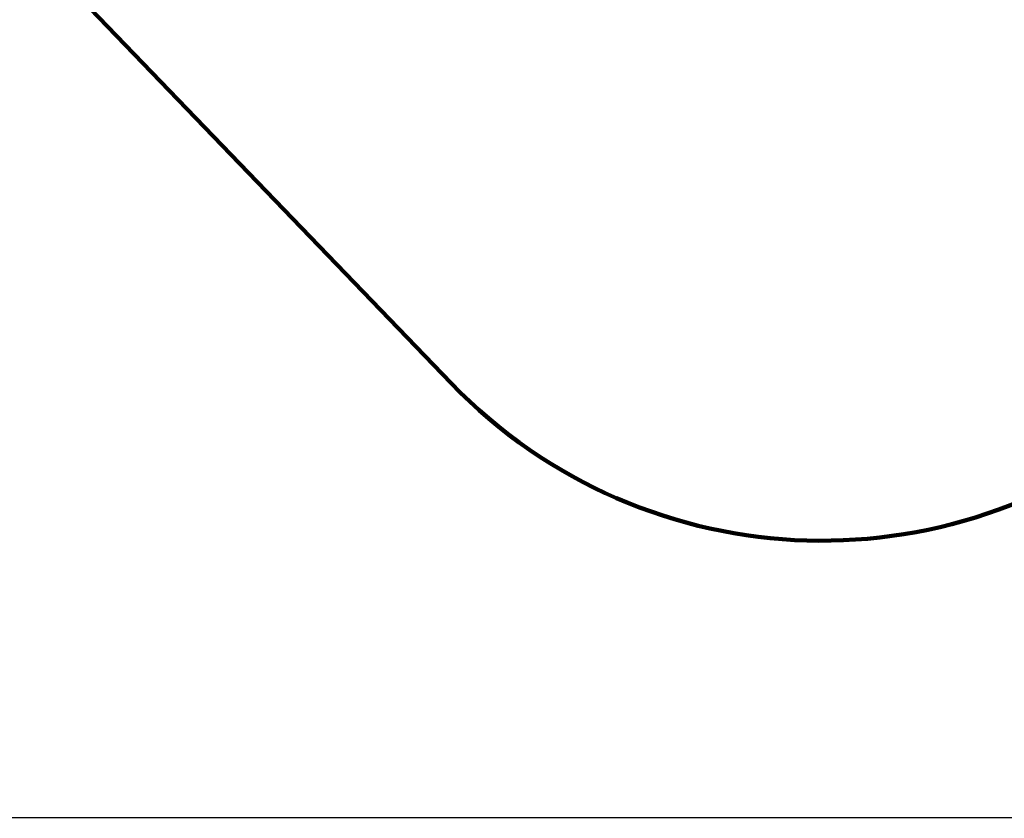
# Model space of a CAD drawing. Units: millimetres. Extents: x -2708 to 22752, y -60 to 16898.
# Drawn here: x 6803 to 9671, y -60 to 2267 of the extents above; entities that cross this region are included whole.
import ezdxf

# ---------------------------------------------------------------- set-up
doc = ezdxf.new("R2010")
doc.units = ezdxf.units.MM
doc.layers.add('DiKom', color=7, linetype='Continuous')
doc.layers.add('QITELE', color=7, linetype='Continuous')
doc.layers.add('frame', color=7, linetype='Continuous', plot=False)
doc.dimstyles.new('Qitele', dxfattribs={"dimscale": 85, "dimtxt": 4, "dimasz": 5, "dimexe": 4, "dimexo": 0, "dimgap": 3, "dimtad": 1, "dimdec": 0, "dimrnd": 10, "dimzin": 1, "dimtxsty": 'Standard', "dimblk": 'OBLIQUE', "dimcen": 5, "dimdle": 4, "dimclrd": 256, "dimclre": 256, "dimclrt": 256, "dimadec": 0, "dimazin": 0, "dimtfac": 1, "dimtdec": 0, "dimtmove": 0, "dimatfit": 3, "dimldrblk": 'OBLIQUE', "dimfxl": 6, "dimfxlon": 1, "dimlwd": 40, "dimlwe": 30, "dimarcsym": 0})

# ---------------------------------------------------------------- blocks, each defined once
blk = doc.blocks.new('_Oblique')
at = {"color": 0, "linetype": 'ByBlock', "lineweight": -2}
blk.add_line((-0.5, -0.5), (0.5, 0.5), dxfattribs=at)
blk = doc.blocks.new('*D9')
at = {"layer": 'Defpoints', "color": 0, "transparency": 16777216}
for p in [(1204.7, 14562.2), (12446, 14562.2), (9075.6, 750.3)]:
    blk.add_point(p, dxfattribs=at)
at = {"layer": 'DiKom', "lineweight": 40, "transparency": 16777216}
blk.add_line((1204.7, 410.3), (1204.7, 14902.2), dxfattribs=at)
at = {"layer": 'DiKom', "lineweight": 30, "transparency": 16777216}
for p, q in [((1714.7, 14562.2), (864.7, 14562.2)), ((1714.7, 750.3), (864.7, 750.3))]:
    blk.add_line(p, q, dxfattribs=at)
at = {"layer": 'DiKom', "lineweight": 40, "transparency": 16777216, "xscale": 425, "yscale": 425, "zscale": 425}
for p, rotation in [((1204.7, 14562.2), 90), ((1204.7, 750.3), 270)]:
    blk.add_blockref('_Oblique', p, dxfattribs=dict(at, rotation=rotation))
at = {"layer": 'DiKom', "transparency": 16777216, "insert": (758.7, 7862.2), "char_height": 365.5, "attachment_point": 5, "rotation": 90}
blk.add_mtext('13810', dxfattribs=at)

msp = doc.modelspace()

# ---------------------------------------------------------------- linework, layer by layer
at = {"layer": 'frame', "const_width": 3.99}
msp.add_lwpolyline([(-2706.1, 16895.8), (22750.1, 16895.8), (22750.1, -58), (-2706.1, -58)], close=True, dxfattribs=at)
at = {"layer": 'QITELE', "color": 60, "lineweight": 211, "true_color": 0xaff425}
msp.add_lwpolyline([(6160, 10699.3, 0.414214), (7160, 11699.3), (7160, 11777.8, -0.24679), (7809.3, 13013.3), (8908.1, 13773.3, -0.188587), (10080.2, 13859.1, 0.19428), (10826.4, 13921.9), (11696.1, 14361.3, -0.400692), (13708.9, 13871.6), (14917.2, 11986.2, -0.414214), (14766, 11295.4), (14616.4, 11199.5, 0.417538), (14468.3, 10504), (17412.1, 6023.2, -0.398366), (17049, 3992.6), (16120.2, 3307.3, -0.40779), (14042.4, 3597.4), (13865.5, 3826.4, 0.440001), (13130.9, 3888.4), (10157, 1146.2, -0.407852), (8059.8, 1208.3), (5312.9, 4060.2, 0.203787)], format="xyb", dxfattribs=at)

# ---------------------------------------------------------------- dimensions: what is measured, and where the dimension line sits
at = {"layer": 'DiKom'}
dim = msp.add_linear_dim(base=(1204.7, 14562.2), p1=(9075.6, 750.3), p2=(12446, 14562.2), angle=90, dimstyle='Qitele', override={"dimtxt": 4.3}, dxfattribs=at)
dim.commit()
dim.dimension.update_dxf_attribs({"geometry": '*D9', "text_midpoint": (1204.7, 7862.2), "dimtype": 160})

doc.saveas('drawing.dxf')
